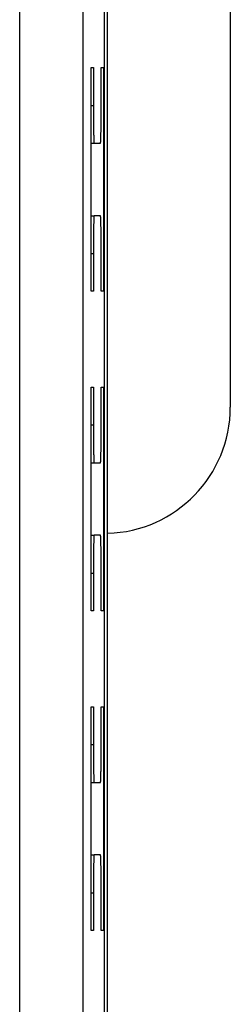
# Model space of a CAD drawing. Units: millimetres. Extents: x 0 to 841, y 0 to 594.
# Drawn here: x 154 to 157, y 394 to 409 of the extents above; entities that cross this region are included whole.
import ezdxf

# ---------------------------------------------------------------- set-up
doc = ezdxf.new("R2010")
doc.units = ezdxf.units.MM
doc.layers.add('SLD-0', color=179, linetype='Continuous')

msp = doc.modelspace()

# ---------------------------------------------------------------- linework, layer by layer
at = {"layer": 'SLD-0'}
for p, q in [((155.475, 375.181), (155.475, 443.181)), ((155.525, 375.181), (155.525, 443.181)), ((154.133, 375.523), (154.133, 442.839)), ((155.132, 442.839), (155.132, 375.523)), ((157.467, 415.331), (157.467, 403.031)), ((155.265, 408.421), (155.299, 408.421)), ((155.265, 404.871), (155.265, 408.421)), ((155.299, 408.421), (155.299, 407.821)), ((155.423, 408.421), (155.457, 408.421)), ((155.423, 407.821), (155.423, 408.421)), ((155.457, 408.421), (155.457, 404.871)), ((155.265, 407.821), (155.299, 407.821)), ((155.299, 407.821), (155.299, 407.807)), ((155.299, 407.807), (155.299, 407.793)), ((155.299, 407.793), (155.3, 407.78)), ((155.3, 407.78), (155.3, 407.766)), ((155.423, 407.807), (155.423, 407.821)), ((155.423, 407.793), (155.423, 407.807)), ((155.423, 407.78), (155.423, 407.793)), ((155.423, 407.766), (155.423, 407.78)), ((155.3, 407.766), (155.3, 407.753)), ((155.3, 407.753), (155.3, 407.739)), ((155.3, 407.739), (155.3, 407.725)), ((155.3, 407.725), (155.3, 407.712)), ((155.3, 407.712), (155.3, 407.699)), ((155.3, 407.699), (155.3, 407.685)), ((155.3, 407.685), (155.3, 407.672)), ((155.3, 407.672), (155.3, 407.659)), ((155.3, 407.659), (155.3, 407.646)), ((155.3, 407.646), (155.3, 407.633)), ((155.3, 407.633), (155.3, 407.62)), ((155.3, 407.62), (155.3, 407.607)), ((155.422, 407.753), (155.423, 407.766)), ((155.422, 407.739), (155.422, 407.753)), ((155.422, 407.725), (155.422, 407.739)), ((155.422, 407.712), (155.422, 407.725)), ((155.422, 407.699), (155.422, 407.712)), ((155.422, 407.685), (155.422, 407.699)), ((155.422, 407.672), (155.422, 407.685)), ((155.422, 407.659), (155.422, 407.672)), ((155.422, 407.646), (155.422, 407.659)), ((155.422, 407.633), (155.422, 407.646)), ((155.422, 407.62), (155.422, 407.633)), ((155.422, 407.607), (155.422, 407.62)), ((155.3, 407.607), (155.3, 407.594)), ((155.3, 407.594), (155.3, 407.582)), ((155.3, 407.582), (155.3, 407.569)), ((155.3, 407.569), (155.301, 407.557)), ((155.301, 407.557), (155.301, 407.545)), ((155.301, 407.545), (155.301, 407.533)), ((155.301, 407.533), (155.301, 407.521)), ((155.301, 407.521), (155.301, 407.509)), ((155.301, 407.509), (155.301, 407.497)), ((155.301, 407.497), (155.301, 407.486)), ((155.301, 407.486), (155.301, 407.475)), ((155.301, 407.475), (155.302, 407.464)), ((155.302, 407.464), (155.302, 407.453)), ((155.42, 407.464), (155.421, 407.475)), ((155.42, 407.453), (155.42, 407.464)), ((155.421, 407.557), (155.422, 407.569)), ((155.421, 407.545), (155.421, 407.557)), ((155.421, 407.533), (155.421, 407.545)), ((155.421, 407.521), (155.421, 407.533)), ((155.421, 407.509), (155.421, 407.521)), ((155.421, 407.497), (155.421, 407.509)), ((155.421, 407.486), (155.421, 407.497)), ((155.421, 407.475), (155.421, 407.486)), ((155.422, 407.594), (155.422, 407.607)), ((155.422, 407.582), (155.422, 407.594)), ((155.422, 407.569), (155.422, 407.582)), ((155.302, 407.453), (155.302, 407.442)), ((155.302, 407.442), (155.302, 407.432)), ((155.302, 407.432), (155.302, 407.421)), ((155.302, 407.421), (155.302, 407.411)), ((155.302, 407.411), (155.302, 407.401)), ((155.302, 407.401), (155.303, 407.392)), ((155.303, 407.392), (155.303, 407.382)), ((155.303, 407.382), (155.303, 407.373)), ((155.303, 407.373), (155.303, 407.364)), ((155.303, 407.364), (155.303, 407.355)), ((155.303, 407.355), (155.304, 407.347)), ((155.304, 407.347), (155.304, 407.338)), ((155.304, 407.338), (155.304, 407.33)), ((155.304, 407.33), (155.304, 407.323)), ((155.304, 407.323), (155.304, 407.315)), ((155.304, 407.315), (155.305, 407.308)), ((155.305, 407.308), (155.305, 407.301)), ((155.305, 407.301), (155.305, 407.294)), ((155.417, 407.301), (155.418, 407.308)), ((155.417, 407.294), (155.417, 407.301)), ((155.418, 407.347), (155.419, 407.355)), ((155.418, 407.338), (155.418, 407.347)), ((155.418, 407.33), (155.418, 407.338)), ((155.418, 407.323), (155.418, 407.33)), ((155.418, 407.315), (155.418, 407.323)), ((155.418, 407.308), (155.418, 407.315)), ((155.419, 407.392), (155.42, 407.401)), ((155.419, 407.382), (155.419, 407.392)), ((155.419, 407.373), (155.419, 407.382)), ((155.419, 407.364), (155.419, 407.373)), ((155.419, 407.355), (155.419, 407.364)), ((155.42, 407.442), (155.42, 407.453)), ((155.42, 407.432), (155.42, 407.442)), ((155.42, 407.421), (155.42, 407.432)), ((155.42, 407.411), (155.42, 407.421)), ((155.42, 407.401), (155.42, 407.411)), ((155.265, 407.221), (155.31, 407.221)), ((155.305, 407.294), (155.305, 407.288)), ((155.305, 407.288), (155.305, 407.282)), ((155.305, 407.282), (155.306, 407.276)), ((155.306, 407.276), (155.306, 407.27)), ((155.306, 407.27), (155.306, 407.265)), ((155.306, 407.265), (155.306, 407.26)), ((155.306, 407.26), (155.306, 407.255)), ((155.306, 407.255), (155.307, 407.251)), ((155.307, 407.251), (155.307, 407.247)), ((155.307, 407.247), (155.307, 407.243)), ((155.307, 407.243), (155.307, 407.239)), ((155.307, 407.239), (155.308, 407.236)), ((155.308, 407.236), (155.308, 407.233)), ((155.308, 407.233), (155.308, 407.231)), ((155.308, 407.231), (155.308, 407.228)), ((155.308, 407.228), (155.309, 407.226)), ((155.309, 407.226), (155.309, 407.225)), ((155.309, 407.225), (155.309, 407.223)), ((155.309, 407.223), (155.309, 407.222)), ((155.309, 407.222), (155.309, 407.221)), ((155.309, 407.221), (155.31, 407.221)), ((155.31, 407.221), (155.412, 407.221)), ((155.31, 407.221), (155.31, 407.221)), ((155.412, 407.221), (155.412, 407.221)), ((155.412, 407.221), (155.413, 407.221)), ((155.413, 407.226), (155.414, 407.228)), ((155.413, 407.225), (155.413, 407.226)), ((155.413, 407.223), (155.413, 407.225)), ((155.413, 407.222), (155.413, 407.223)), ((155.413, 407.221), (155.413, 407.222)), ((155.414, 407.236), (155.415, 407.239)), ((155.414, 407.233), (155.414, 407.236)), ((155.414, 407.231), (155.414, 407.233)), ((155.414, 407.228), (155.414, 407.231)), ((155.415, 407.251), (155.416, 407.255)), ((155.415, 407.247), (155.415, 407.251)), ((155.415, 407.243), (155.415, 407.247)), ((155.415, 407.239), (155.415, 407.243)), ((155.416, 407.276), (155.417, 407.282)), ((155.416, 407.27), (155.416, 407.276)), ((155.416, 407.265), (155.416, 407.27)), ((155.416, 407.26), (155.416, 407.265)), ((155.416, 407.255), (155.416, 407.26)), ((155.417, 407.288), (155.417, 407.294)), ((155.417, 407.282), (155.417, 407.288)), ((155.265, 406.071), (155.31, 406.071)), ((155.308, 406.055), (155.307, 406.052)), ((155.307, 406.052), (155.307, 406.048)), ((155.307, 406.048), (155.307, 406.045)), ((155.309, 406.065), (155.308, 406.063)), ((155.308, 406.063), (155.308, 406.061)), ((155.308, 406.061), (155.308, 406.058)), ((155.308, 406.058), (155.308, 406.055)), ((155.31, 406.07), (155.309, 406.07)), ((155.309, 406.07), (155.309, 406.069)), ((155.309, 406.069), (155.309, 406.068)), ((155.309, 406.068), (155.309, 406.067)), ((155.309, 406.067), (155.309, 406.065)), ((155.31, 406.071), (155.31, 406.07)), ((155.412, 406.071), (155.31, 406.071)), ((155.412, 406.07), (155.412, 406.071)), ((155.413, 406.07), (155.412, 406.07)), ((155.413, 406.069), (155.413, 406.07)), ((155.413, 406.068), (155.413, 406.069)), ((155.413, 406.067), (155.413, 406.068)), ((155.413, 406.065), (155.413, 406.067)), ((155.414, 406.063), (155.413, 406.065)), ((155.414, 406.061), (155.414, 406.063)), ((155.414, 406.058), (155.414, 406.061)), ((155.414, 406.055), (155.414, 406.058)), ((155.415, 406.052), (155.414, 406.055)), ((155.415, 406.048), (155.415, 406.052)), ((155.415, 406.045), (155.415, 406.048)), ((155.303, 405.9), (155.302, 405.89)), ((155.304, 405.945), (155.303, 405.936)), ((155.303, 405.936), (155.303, 405.927)), ((155.303, 405.927), (155.303, 405.918)), ((155.303, 405.918), (155.303, 405.909)), ((155.303, 405.909), (155.303, 405.9)), ((155.305, 405.983), (155.304, 405.976)), ((155.304, 405.976), (155.304, 405.969)), ((155.304, 405.969), (155.304, 405.961)), ((155.304, 405.961), (155.304, 405.953)), ((155.304, 405.953), (155.304, 405.945)), ((155.306, 406.015), (155.305, 406.01)), ((155.305, 406.01), (155.305, 406.003)), ((155.305, 406.003), (155.305, 405.997)), ((155.305, 405.997), (155.305, 405.99)), ((155.305, 405.99), (155.305, 405.983)), ((155.307, 406.04), (155.306, 406.036)), ((155.306, 406.036), (155.306, 406.031)), ((155.306, 406.031), (155.306, 406.026)), ((155.306, 406.026), (155.306, 406.021)), ((155.306, 406.021), (155.306, 406.015)), ((155.307, 406.045), (155.307, 406.04)), ((155.415, 406.04), (155.415, 406.045)), ((155.416, 406.036), (155.415, 406.04)), ((155.416, 406.031), (155.416, 406.036)), ((155.416, 406.026), (155.416, 406.031)), ((155.416, 406.021), (155.416, 406.026)), ((155.416, 406.015), (155.416, 406.021)), ((155.417, 406.01), (155.416, 406.015)), ((155.417, 406.003), (155.417, 406.01)), ((155.417, 405.997), (155.417, 406.003)), ((155.417, 405.99), (155.417, 405.997)), ((155.418, 405.983), (155.417, 405.99)), ((155.418, 405.976), (155.418, 405.983)), ((155.418, 405.969), (155.418, 405.976)), ((155.418, 405.961), (155.418, 405.969)), ((155.418, 405.953), (155.418, 405.961)), ((155.418, 405.945), (155.418, 405.953)), ((155.419, 405.936), (155.418, 405.945)), ((155.419, 405.927), (155.419, 405.936)), ((155.419, 405.918), (155.419, 405.927)), ((155.419, 405.909), (155.419, 405.918)), ((155.419, 405.9), (155.419, 405.909)), ((155.42, 405.89), (155.419, 405.9)), ((155.302, 405.828), (155.301, 405.817)), ((155.301, 405.817), (155.301, 405.805)), ((155.301, 405.805), (155.301, 405.794)), ((155.301, 405.794), (155.301, 405.782)), ((155.301, 405.782), (155.301, 405.771)), ((155.301, 405.771), (155.301, 405.759)), ((155.301, 405.759), (155.301, 405.747)), ((155.301, 405.747), (155.301, 405.734)), ((155.302, 405.89), (155.302, 405.88)), ((155.302, 405.88), (155.302, 405.87)), ((155.302, 405.87), (155.302, 405.86)), ((155.302, 405.86), (155.302, 405.849)), ((155.302, 405.849), (155.302, 405.839)), ((155.302, 405.839), (155.302, 405.828)), ((155.42, 405.88), (155.42, 405.89)), ((155.42, 405.87), (155.42, 405.88)), ((155.42, 405.86), (155.42, 405.87)), ((155.42, 405.849), (155.42, 405.86)), ((155.42, 405.839), (155.42, 405.849)), ((155.42, 405.828), (155.42, 405.839)), ((155.421, 405.817), (155.42, 405.828)), ((155.421, 405.805), (155.421, 405.817)), ((155.421, 405.794), (155.421, 405.805)), ((155.421, 405.782), (155.421, 405.794)), ((155.421, 405.771), (155.421, 405.782)), ((155.421, 405.759), (155.421, 405.771)), ((155.421, 405.747), (155.421, 405.759)), ((155.421, 405.734), (155.421, 405.747)), ((155.301, 405.734), (155.3, 405.722)), ((155.3, 405.722), (155.3, 405.71)), ((155.3, 405.71), (155.3, 405.697)), ((155.3, 405.697), (155.3, 405.684)), ((155.3, 405.684), (155.3, 405.672)), ((155.3, 405.672), (155.3, 405.659)), ((155.3, 405.659), (155.3, 405.646)), ((155.3, 405.646), (155.3, 405.633)), ((155.3, 405.633), (155.3, 405.619)), ((155.3, 405.619), (155.3, 405.606)), ((155.3, 405.606), (155.3, 405.593)), ((155.3, 405.593), (155.3, 405.579)), ((155.3, 405.579), (155.3, 405.566)), ((155.422, 405.722), (155.421, 405.734)), ((155.422, 405.71), (155.422, 405.722)), ((155.422, 405.697), (155.422, 405.71)), ((155.422, 405.684), (155.422, 405.697)), ((155.422, 405.672), (155.422, 405.684)), ((155.422, 405.659), (155.422, 405.672)), ((155.422, 405.646), (155.422, 405.659)), ((155.422, 405.633), (155.422, 405.646)), ((155.422, 405.619), (155.422, 405.633)), ((155.422, 405.606), (155.422, 405.619)), ((155.422, 405.593), (155.422, 405.606)), ((155.422, 405.579), (155.422, 405.593)), ((155.422, 405.566), (155.422, 405.579)), ((155.265, 405.471), (155.299, 405.471)), ((155.3, 405.512), (155.299, 405.498)), ((155.299, 405.498), (155.299, 405.484)), ((155.299, 405.484), (155.299, 405.471)), ((155.299, 405.471), (155.299, 404.871)), ((155.3, 405.566), (155.3, 405.552)), ((155.3, 405.552), (155.3, 405.539)), ((155.3, 405.539), (155.3, 405.525)), ((155.3, 405.525), (155.3, 405.512)), ((155.422, 405.552), (155.422, 405.566)), ((155.422, 405.539), (155.422, 405.552)), ((155.423, 405.525), (155.422, 405.539)), ((155.423, 405.512), (155.423, 405.525)), ((155.423, 405.498), (155.423, 405.512)), ((155.423, 405.484), (155.423, 405.498)), ((155.423, 405.471), (155.423, 405.484)), ((155.423, 404.871), (155.423, 405.471)), ((155.299, 404.871), (155.265, 404.871)), ((155.457, 404.871), (155.423, 404.871)), ((155.265, 403.35), (155.299, 403.35)), ((155.265, 399.8), (155.265, 403.35)), ((155.299, 403.35), (155.299, 402.75)), ((155.423, 403.35), (155.457, 403.35)), ((155.423, 402.75), (155.423, 403.35)), ((155.457, 403.35), (155.457, 399.8)), ((155.265, 402.75), (155.299, 402.75)), ((155.299, 402.75), (155.299, 402.736)), ((155.299, 402.736), (155.299, 402.722)), ((155.299, 402.722), (155.3, 402.709)), ((155.3, 402.709), (155.3, 402.695)), ((155.3, 402.695), (155.3, 402.682)), ((155.3, 402.682), (155.3, 402.668)), ((155.3, 402.668), (155.3, 402.655)), ((155.3, 402.655), (155.3, 402.641)), ((155.3, 402.641), (155.3, 402.628)), ((155.3, 402.628), (155.3, 402.614)), ((155.3, 402.614), (155.3, 402.601)), ((155.422, 402.682), (155.423, 402.695)), ((155.422, 402.668), (155.422, 402.682)), ((155.422, 402.655), (155.422, 402.668)), ((155.422, 402.641), (155.422, 402.655)), ((155.422, 402.628), (155.422, 402.641)), ((155.422, 402.614), (155.422, 402.628)), ((155.422, 402.601), (155.422, 402.614)), ((155.423, 402.736), (155.423, 402.75)), ((155.423, 402.722), (155.423, 402.736)), ((155.423, 402.709), (155.423, 402.722)), ((155.423, 402.695), (155.423, 402.709)), ((155.3, 402.601), (155.3, 402.588)), ((155.3, 402.588), (155.3, 402.575)), ((155.3, 402.575), (155.3, 402.562)), ((155.3, 402.562), (155.3, 402.549)), ((155.3, 402.549), (155.3, 402.536)), ((155.3, 402.536), (155.3, 402.523)), ((155.3, 402.523), (155.3, 402.511)), ((155.3, 402.511), (155.3, 402.498)), ((155.3, 402.498), (155.301, 402.486)), ((155.301, 402.486), (155.301, 402.474)), ((155.301, 402.474), (155.301, 402.462)), ((155.301, 402.462), (155.301, 402.45)), ((155.421, 402.486), (155.422, 402.498)), ((155.421, 402.474), (155.421, 402.486)), ((155.421, 402.462), (155.421, 402.474)), ((155.421, 402.45), (155.421, 402.462)), ((155.422, 402.588), (155.422, 402.601)), ((155.422, 402.575), (155.422, 402.588)), ((155.422, 402.562), (155.422, 402.575)), ((155.422, 402.549), (155.422, 402.562)), ((155.422, 402.536), (155.422, 402.549)), ((155.422, 402.523), (155.422, 402.536)), ((155.422, 402.511), (155.422, 402.523)), ((155.422, 402.498), (155.422, 402.511)), ((155.301, 402.45), (155.301, 402.438)), ((155.301, 402.438), (155.301, 402.426)), ((155.301, 402.426), (155.301, 402.415)), ((155.301, 402.415), (155.301, 402.404)), ((155.301, 402.404), (155.302, 402.393)), ((155.302, 402.393), (155.302, 402.382)), ((155.302, 402.382), (155.302, 402.371)), ((155.302, 402.371), (155.302, 402.361)), ((155.302, 402.361), (155.302, 402.35)), ((155.302, 402.35), (155.302, 402.34)), ((155.302, 402.34), (155.302, 402.33)), ((155.302, 402.33), (155.303, 402.321)), ((155.303, 402.321), (155.303, 402.311)), ((155.303, 402.311), (155.303, 402.302)), ((155.303, 402.302), (155.303, 402.293)), ((155.419, 402.321), (155.42, 402.33)), ((155.419, 402.311), (155.419, 402.321)), ((155.419, 402.302), (155.419, 402.311)), ((155.419, 402.293), (155.419, 402.302)), ((155.42, 402.393), (155.421, 402.404)), ((155.42, 402.382), (155.42, 402.393)), ((155.42, 402.371), (155.42, 402.382)), ((155.42, 402.361), (155.42, 402.371)), ((155.42, 402.35), (155.42, 402.361)), ((155.42, 402.34), (155.42, 402.35)), ((155.42, 402.33), (155.42, 402.34)), ((155.421, 402.438), (155.421, 402.45)), ((155.421, 402.426), (155.421, 402.438)), ((155.421, 402.415), (155.421, 402.426)), ((155.421, 402.404), (155.421, 402.415)), ((155.265, 402.15), (155.31, 402.15)), ((155.303, 402.293), (155.303, 402.284)), ((155.303, 402.284), (155.304, 402.276)), ((155.304, 402.276), (155.304, 402.268)), ((155.304, 402.268), (155.304, 402.26)), ((155.304, 402.26), (155.304, 402.252)), ((155.304, 402.252), (155.304, 402.244)), ((155.304, 402.244), (155.305, 402.237)), ((155.305, 402.237), (155.305, 402.23)), ((155.305, 402.23), (155.305, 402.223)), ((155.305, 402.223), (155.305, 402.217)), ((155.305, 402.217), (155.305, 402.211)), ((155.305, 402.211), (155.306, 402.205)), ((155.306, 402.205), (155.306, 402.199)), ((155.306, 402.199), (155.306, 402.194)), ((155.306, 402.194), (155.306, 402.189)), ((155.306, 402.189), (155.306, 402.184)), ((155.306, 402.184), (155.307, 402.18)), ((155.307, 402.18), (155.307, 402.176)), ((155.307, 402.176), (155.307, 402.172)), ((155.307, 402.172), (155.307, 402.168)), ((155.307, 402.168), (155.308, 402.165)), ((155.308, 402.165), (155.308, 402.162)), ((155.308, 402.162), (155.308, 402.16)), ((155.308, 402.16), (155.308, 402.157)), ((155.308, 402.157), (155.309, 402.155)), ((155.309, 402.155), (155.309, 402.154)), ((155.309, 402.154), (155.309, 402.152)), ((155.309, 402.152), (155.309, 402.151)), ((155.309, 402.151), (155.309, 402.15)), ((155.309, 402.15), (155.31, 402.15)), ((155.31, 402.15), (155.412, 402.15)), ((155.31, 402.15), (155.31, 402.15)), ((155.412, 402.15), (155.412, 402.15)), ((155.412, 402.15), (155.413, 402.15)), ((155.413, 402.155), (155.414, 402.157)), ((155.413, 402.154), (155.413, 402.155)), ((155.413, 402.152), (155.413, 402.154)), ((155.413, 402.151), (155.413, 402.152)), ((155.413, 402.15), (155.413, 402.151)), ((155.414, 402.165), (155.415, 402.168)), ((155.414, 402.162), (155.414, 402.165)), ((155.414, 402.16), (155.414, 402.162)), ((155.414, 402.157), (155.414, 402.16)), ((155.415, 402.18), (155.416, 402.184)), ((155.415, 402.176), (155.415, 402.18)), ((155.415, 402.172), (155.415, 402.176)), ((155.415, 402.168), (155.415, 402.172)), ((155.416, 402.205), (155.417, 402.211)), ((155.416, 402.199), (155.416, 402.205)), ((155.416, 402.194), (155.416, 402.199)), ((155.416, 402.189), (155.416, 402.194)), ((155.416, 402.184), (155.416, 402.189)), ((155.417, 402.23), (155.418, 402.237)), ((155.417, 402.223), (155.417, 402.23)), ((155.417, 402.217), (155.417, 402.223)), ((155.417, 402.211), (155.417, 402.217)), ((155.418, 402.276), (155.419, 402.284)), ((155.418, 402.268), (155.418, 402.276)), ((155.418, 402.26), (155.418, 402.268)), ((155.418, 402.252), (155.418, 402.26)), ((155.418, 402.244), (155.418, 402.252)), ((155.418, 402.237), (155.418, 402.244)), ((155.419, 402.284), (155.419, 402.293)), ((155.265, 401), (155.31, 401)), ((155.305, 400.912), (155.304, 400.905)), ((155.304, 400.905), (155.304, 400.898)), ((155.304, 400.898), (155.304, 400.89)), ((155.306, 400.944), (155.305, 400.939)), ((155.305, 400.939), (155.305, 400.932)), ((155.305, 400.932), (155.305, 400.926)), ((155.305, 400.926), (155.305, 400.919)), ((155.305, 400.919), (155.305, 400.912)), ((155.307, 400.97), (155.306, 400.965)), ((155.306, 400.965), (155.306, 400.96)), ((155.306, 400.96), (155.306, 400.955)), ((155.306, 400.955), (155.306, 400.95)), ((155.306, 400.95), (155.306, 400.944)), ((155.308, 400.984), (155.307, 400.981)), ((155.307, 400.981), (155.307, 400.977)), ((155.307, 400.977), (155.307, 400.974)), ((155.307, 400.974), (155.307, 400.97)), ((155.309, 400.994), (155.308, 400.992)), ((155.308, 400.992), (155.308, 400.99)), ((155.308, 400.99), (155.308, 400.987)), ((155.308, 400.987), (155.308, 400.984)), ((155.31, 401), (155.309, 400.999)), ((155.309, 400.999), (155.309, 400.998)), ((155.309, 400.998), (155.309, 400.997)), ((155.309, 400.997), (155.309, 400.996)), ((155.309, 400.996), (155.309, 400.994)), ((155.31, 401), (155.31, 401)), ((155.412, 401), (155.31, 401)), ((155.413, 400.999), (155.412, 401)), ((155.412, 401), (155.412, 401)), ((155.413, 400.998), (155.413, 400.999)), ((155.413, 400.997), (155.413, 400.998)), ((155.413, 400.996), (155.413, 400.997)), ((155.413, 400.994), (155.413, 400.996)), ((155.414, 400.992), (155.413, 400.994)), ((155.414, 400.99), (155.414, 400.992)), ((155.414, 400.987), (155.414, 400.99)), ((155.414, 400.984), (155.414, 400.987)), ((155.415, 400.981), (155.414, 400.984)), ((155.415, 400.977), (155.415, 400.981)), ((155.415, 400.974), (155.415, 400.977)), ((155.415, 400.97), (155.415, 400.974)), ((155.416, 400.965), (155.415, 400.97)), ((155.416, 400.96), (155.416, 400.965)), ((155.416, 400.955), (155.416, 400.96)), ((155.416, 400.95), (155.416, 400.955)), ((155.416, 400.944), (155.416, 400.95)), ((155.417, 400.939), (155.416, 400.944)), ((155.417, 400.932), (155.417, 400.939)), ((155.417, 400.926), (155.417, 400.932)), ((155.417, 400.919), (155.417, 400.926)), ((155.418, 400.912), (155.417, 400.919)), ((155.418, 400.905), (155.418, 400.912)), ((155.418, 400.898), (155.418, 400.905)), ((155.418, 400.89), (155.418, 400.898)), ((155.302, 400.757), (155.301, 400.746)), ((155.301, 400.746), (155.301, 400.734)), ((155.303, 400.829), (155.302, 400.819)), ((155.302, 400.819), (155.302, 400.809)), ((155.302, 400.809), (155.302, 400.799)), ((155.302, 400.799), (155.302, 400.789)), ((155.302, 400.789), (155.302, 400.778)), ((155.302, 400.778), (155.302, 400.768)), ((155.302, 400.768), (155.302, 400.757)), ((155.304, 400.874), (155.303, 400.865)), ((155.303, 400.865), (155.303, 400.856)), ((155.303, 400.856), (155.303, 400.847)), ((155.303, 400.847), (155.303, 400.838)), ((155.303, 400.838), (155.303, 400.829)), ((155.304, 400.89), (155.304, 400.882)), ((155.304, 400.882), (155.304, 400.874)), ((155.418, 400.882), (155.418, 400.89)), ((155.418, 400.874), (155.418, 400.882)), ((155.419, 400.865), (155.418, 400.874)), ((155.419, 400.856), (155.419, 400.865)), ((155.419, 400.847), (155.419, 400.856)), ((155.419, 400.838), (155.419, 400.847)), ((155.419, 400.829), (155.419, 400.838)), ((155.42, 400.819), (155.419, 400.829)), ((155.42, 400.809), (155.42, 400.819)), ((155.42, 400.799), (155.42, 400.809)), ((155.42, 400.789), (155.42, 400.799)), ((155.42, 400.778), (155.42, 400.789)), ((155.42, 400.768), (155.42, 400.778)), ((155.42, 400.757), (155.42, 400.768)), ((155.421, 400.746), (155.42, 400.757)), ((155.421, 400.734), (155.421, 400.746)), ((155.301, 400.664), (155.3, 400.651)), ((155.3, 400.651), (155.3, 400.639)), ((155.3, 400.639), (155.3, 400.626)), ((155.3, 400.626), (155.3, 400.613)), ((155.3, 400.613), (155.3, 400.601)), ((155.3, 400.601), (155.3, 400.588)), ((155.3, 400.588), (155.3, 400.575)), ((155.301, 400.734), (155.301, 400.723)), ((155.301, 400.723), (155.301, 400.711)), ((155.301, 400.711), (155.301, 400.7)), ((155.301, 400.7), (155.301, 400.688)), ((155.301, 400.688), (155.301, 400.676)), ((155.301, 400.676), (155.301, 400.664)), ((155.421, 400.723), (155.421, 400.734)), ((155.421, 400.711), (155.421, 400.723)), ((155.421, 400.7), (155.421, 400.711)), ((155.421, 400.688), (155.421, 400.7)), ((155.421, 400.676), (155.421, 400.688)), ((155.421, 400.664), (155.421, 400.676)), ((155.422, 400.651), (155.421, 400.664)), ((155.422, 400.639), (155.422, 400.651)), ((155.422, 400.626), (155.422, 400.639)), ((155.422, 400.613), (155.422, 400.626)), ((155.422, 400.601), (155.422, 400.613)), ((155.422, 400.588), (155.422, 400.601)), ((155.422, 400.575), (155.422, 400.588)), ((155.3, 400.441), (155.299, 400.427)), ((155.299, 400.427), (155.299, 400.413)), ((155.3, 400.575), (155.3, 400.562)), ((155.3, 400.562), (155.3, 400.548)), ((155.3, 400.548), (155.3, 400.535)), ((155.3, 400.535), (155.3, 400.522)), ((155.3, 400.522), (155.3, 400.508)), ((155.3, 400.508), (155.3, 400.495)), ((155.3, 400.495), (155.3, 400.481)), ((155.3, 400.481), (155.3, 400.468)), ((155.3, 400.468), (155.3, 400.454)), ((155.3, 400.454), (155.3, 400.441)), ((155.422, 400.562), (155.422, 400.575)), ((155.422, 400.548), (155.422, 400.562)), ((155.422, 400.535), (155.422, 400.548)), ((155.422, 400.522), (155.422, 400.535)), ((155.422, 400.508), (155.422, 400.522)), ((155.422, 400.495), (155.422, 400.508)), ((155.422, 400.481), (155.422, 400.495)), ((155.422, 400.468), (155.422, 400.481)), ((155.423, 400.454), (155.422, 400.468)), ((155.423, 400.441), (155.423, 400.454)), ((155.423, 400.427), (155.423, 400.441)), ((155.423, 400.413), (155.423, 400.427)), ((155.265, 400.4), (155.299, 400.4)), ((155.299, 400.413), (155.299, 400.4)), ((155.299, 400.4), (155.299, 399.8)), ((155.423, 400.4), (155.423, 400.413)), ((155.423, 399.8), (155.423, 400.4)), ((155.299, 399.8), (155.265, 399.8)), ((155.457, 399.8), (155.423, 399.8)), ((155.265, 398.279), (155.299, 398.279)), ((155.265, 394.729), (155.265, 398.279)), ((155.299, 398.279), (155.299, 397.679)), ((155.423, 398.279), (155.457, 398.279)), ((155.423, 397.679), (155.423, 398.279)), ((155.457, 398.279), (155.457, 394.729)), ((155.265, 397.679), (155.299, 397.679)), ((155.299, 397.679), (155.299, 397.665)), ((155.299, 397.665), (155.299, 397.651)), ((155.299, 397.651), (155.3, 397.638)), ((155.3, 397.638), (155.3, 397.624)), ((155.3, 397.624), (155.3, 397.611)), ((155.422, 397.611), (155.423, 397.624)), ((155.423, 397.665), (155.423, 397.679)), ((155.423, 397.651), (155.423, 397.665)), ((155.423, 397.638), (155.423, 397.651)), ((155.423, 397.624), (155.423, 397.638)), ((155.3, 397.611), (155.3, 397.597)), ((155.3, 397.597), (155.3, 397.584)), ((155.3, 397.584), (155.3, 397.57)), ((155.3, 397.57), (155.3, 397.557)), ((155.3, 397.557), (155.3, 397.543)), ((155.3, 397.543), (155.3, 397.53)), ((155.3, 397.53), (155.3, 397.517)), ((155.3, 397.517), (155.3, 397.504)), ((155.3, 397.504), (155.3, 397.491)), ((155.3, 397.491), (155.3, 397.478)), ((155.3, 397.478), (155.3, 397.465)), ((155.3, 397.465), (155.3, 397.452)), ((155.422, 397.597), (155.422, 397.611)), ((155.422, 397.584), (155.422, 397.597)), ((155.422, 397.57), (155.422, 397.584)), ((155.422, 397.557), (155.422, 397.57)), ((155.422, 397.543), (155.422, 397.557)), ((155.422, 397.53), (155.422, 397.543)), ((155.422, 397.517), (155.422, 397.53)), ((155.422, 397.504), (155.422, 397.517)), ((155.422, 397.491), (155.422, 397.504)), ((155.422, 397.478), (155.422, 397.491)), ((155.422, 397.465), (155.422, 397.478)), ((155.422, 397.452), (155.422, 397.465)), ((155.3, 397.452), (155.3, 397.44)), ((155.3, 397.44), (155.3, 397.427)), ((155.3, 397.427), (155.301, 397.415)), ((155.301, 397.415), (155.301, 397.403)), ((155.301, 397.403), (155.301, 397.391)), ((155.301, 397.391), (155.301, 397.379)), ((155.301, 397.379), (155.301, 397.367)), ((155.301, 397.367), (155.301, 397.355)), ((155.301, 397.355), (155.301, 397.344)), ((155.301, 397.344), (155.301, 397.333)), ((155.301, 397.333), (155.302, 397.322)), ((155.302, 397.322), (155.302, 397.311)), ((155.302, 397.311), (155.302, 397.3)), ((155.302, 397.3), (155.302, 397.29)), ((155.42, 397.322), (155.421, 397.333)), ((155.42, 397.311), (155.42, 397.322)), ((155.42, 397.3), (155.42, 397.311)), ((155.42, 397.29), (155.42, 397.3)), ((155.421, 397.415), (155.422, 397.427)), ((155.421, 397.403), (155.421, 397.415)), ((155.421, 397.391), (155.421, 397.403)), ((155.421, 397.379), (155.421, 397.391)), ((155.421, 397.367), (155.421, 397.379)), ((155.421, 397.355), (155.421, 397.367)), ((155.421, 397.344), (155.421, 397.355)), ((155.421, 397.333), (155.421, 397.344)), ((155.422, 397.44), (155.422, 397.452)), ((155.422, 397.427), (155.422, 397.44)), ((155.302, 397.29), (155.302, 397.279)), ((155.302, 397.279), (155.302, 397.269)), ((155.302, 397.269), (155.302, 397.259)), ((155.302, 397.259), (155.303, 397.25)), ((155.303, 397.25), (155.303, 397.24)), ((155.303, 397.24), (155.303, 397.231)), ((155.303, 397.231), (155.303, 397.222)), ((155.303, 397.222), (155.303, 397.213)), ((155.303, 397.213), (155.304, 397.205)), ((155.304, 397.205), (155.304, 397.197)), ((155.304, 397.197), (155.304, 397.189)), ((155.304, 397.189), (155.304, 397.181)), ((155.304, 397.181), (155.304, 397.173)), ((155.304, 397.173), (155.305, 397.166)), ((155.305, 397.166), (155.305, 397.159)), ((155.305, 397.159), (155.305, 397.152)), ((155.305, 397.152), (155.305, 397.146)), ((155.305, 397.146), (155.305, 397.14)), ((155.417, 397.159), (155.418, 397.166)), ((155.417, 397.152), (155.417, 397.159)), ((155.417, 397.146), (155.417, 397.152)), ((155.417, 397.14), (155.417, 397.146)), ((155.418, 397.205), (155.419, 397.213)), ((155.418, 397.197), (155.418, 397.205)), ((155.418, 397.189), (155.418, 397.197)), ((155.418, 397.181), (155.418, 397.189)), ((155.418, 397.173), (155.418, 397.181)), ((155.418, 397.166), (155.418, 397.173)), ((155.419, 397.25), (155.42, 397.259)), ((155.419, 397.24), (155.419, 397.25)), ((155.419, 397.231), (155.419, 397.24)), ((155.419, 397.222), (155.419, 397.231)), ((155.419, 397.213), (155.419, 397.222)), ((155.42, 397.279), (155.42, 397.29)), ((155.42, 397.269), (155.42, 397.279)), ((155.42, 397.259), (155.42, 397.269)), ((155.265, 397.079), (155.31, 397.079)), ((155.305, 397.14), (155.306, 397.134)), ((155.306, 397.134), (155.306, 397.128)), ((155.306, 397.128), (155.306, 397.123)), ((155.306, 397.123), (155.306, 397.118)), ((155.306, 397.118), (155.306, 397.113)), ((155.306, 397.113), (155.307, 397.109)), ((155.307, 397.109), (155.307, 397.105)), ((155.307, 397.105), (155.307, 397.101)), ((155.307, 397.101), (155.307, 397.098)), ((155.307, 397.098), (155.308, 397.094)), ((155.308, 397.094), (155.308, 397.091)), ((155.308, 397.091), (155.308, 397.089)), ((155.308, 397.089), (155.308, 397.086)), ((155.308, 397.086), (155.309, 397.084)), ((155.309, 397.084), (155.309, 397.083)), ((155.309, 397.083), (155.309, 397.081)), ((155.309, 397.081), (155.309, 397.08)), ((155.309, 397.08), (155.309, 397.079)), ((155.309, 397.079), (155.31, 397.079)), ((155.31, 397.079), (155.412, 397.079)), ((155.31, 397.079), (155.31, 397.079)), ((155.412, 397.079), (155.412, 397.079)), ((155.412, 397.079), (155.413, 397.079)), ((155.413, 397.084), (155.414, 397.086)), ((155.413, 397.083), (155.413, 397.084)), ((155.413, 397.081), (155.413, 397.083)), ((155.413, 397.08), (155.413, 397.081)), ((155.413, 397.079), (155.413, 397.08)), ((155.414, 397.094), (155.415, 397.098)), ((155.414, 397.091), (155.414, 397.094)), ((155.414, 397.089), (155.414, 397.091)), ((155.414, 397.086), (155.414, 397.089)), ((155.415, 397.109), (155.416, 397.113)), ((155.415, 397.105), (155.415, 397.109)), ((155.415, 397.101), (155.415, 397.105)), ((155.415, 397.098), (155.415, 397.101)), ((155.416, 397.134), (155.417, 397.14)), ((155.416, 397.128), (155.416, 397.134)), ((155.416, 397.123), (155.416, 397.128)), ((155.416, 397.118), (155.416, 397.123)), ((155.416, 397.113), (155.416, 397.118)), ((155.265, 395.929), (155.31, 395.929)), ((155.307, 395.899), (155.306, 395.894)), ((155.306, 395.894), (155.306, 395.889)), ((155.308, 395.913), (155.307, 395.91)), ((155.307, 395.91), (155.307, 395.907)), ((155.307, 395.907), (155.307, 395.903)), ((155.307, 395.903), (155.307, 395.899)), ((155.309, 395.923), (155.308, 395.921)), ((155.308, 395.921), (155.308, 395.919)), ((155.308, 395.919), (155.308, 395.916)), ((155.308, 395.916), (155.308, 395.913)), ((155.31, 395.929), (155.309, 395.928)), ((155.309, 395.928), (155.309, 395.927)), ((155.309, 395.927), (155.309, 395.926)), ((155.309, 395.926), (155.309, 395.925)), ((155.309, 395.925), (155.309, 395.923)), ((155.31, 395.929), (155.31, 395.929)), ((155.412, 395.929), (155.31, 395.929)), ((155.413, 395.928), (155.412, 395.929)), ((155.412, 395.929), (155.412, 395.929)), ((155.413, 395.927), (155.413, 395.928)), ((155.413, 395.926), (155.413, 395.927)), ((155.413, 395.925), (155.413, 395.926)), ((155.413, 395.923), (155.413, 395.925)), ((155.414, 395.921), (155.413, 395.923)), ((155.414, 395.919), (155.414, 395.921)), ((155.414, 395.916), (155.414, 395.919)), ((155.414, 395.913), (155.414, 395.916)), ((155.415, 395.91), (155.414, 395.913)), ((155.415, 395.907), (155.415, 395.91)), ((155.415, 395.903), (155.415, 395.907)), ((155.415, 395.899), (155.415, 395.903)), ((155.416, 395.894), (155.415, 395.899)), ((155.416, 395.889), (155.416, 395.894)), ((155.303, 395.758), (155.302, 395.748)), ((155.302, 395.748), (155.302, 395.738)), ((155.302, 395.738), (155.302, 395.728)), ((155.304, 395.803), (155.303, 395.794)), ((155.303, 395.794), (155.303, 395.785)), ((155.303, 395.785), (155.303, 395.777)), ((155.303, 395.777), (155.303, 395.767)), ((155.303, 395.767), (155.303, 395.758)), ((155.305, 395.841), (155.304, 395.834)), ((155.304, 395.834), (155.304, 395.827)), ((155.304, 395.827), (155.304, 395.819)), ((155.304, 395.819), (155.304, 395.811)), ((155.304, 395.811), (155.304, 395.803)), ((155.306, 395.874), (155.305, 395.868)), ((155.305, 395.868), (155.305, 395.862)), ((155.305, 395.862), (155.305, 395.855)), ((155.305, 395.855), (155.305, 395.848)), ((155.305, 395.848), (155.305, 395.841)), ((155.306, 395.889), (155.306, 395.884)), ((155.306, 395.884), (155.306, 395.879)), ((155.306, 395.879), (155.306, 395.874)), ((155.416, 395.884), (155.416, 395.889)), ((155.416, 395.879), (155.416, 395.884)), ((155.416, 395.874), (155.416, 395.879)), ((155.417, 395.868), (155.416, 395.874)), ((155.417, 395.862), (155.417, 395.868)), ((155.417, 395.855), (155.417, 395.862)), ((155.417, 395.848), (155.417, 395.855)), ((155.418, 395.841), (155.417, 395.848)), ((155.418, 395.834), (155.418, 395.841)), ((155.418, 395.827), (155.418, 395.834)), ((155.418, 395.819), (155.418, 395.827)), ((155.418, 395.811), (155.418, 395.819)), ((155.418, 395.803), (155.418, 395.811)), ((155.419, 395.794), (155.418, 395.803)), ((155.419, 395.785), (155.419, 395.794)), ((155.419, 395.777), (155.419, 395.785)), ((155.419, 395.767), (155.419, 395.777)), ((155.419, 395.758), (155.419, 395.767)), ((155.42, 395.748), (155.419, 395.758)), ((155.42, 395.738), (155.42, 395.748)), ((155.42, 395.728), (155.42, 395.738)), ((155.301, 395.593), (155.3, 395.58)), ((155.302, 395.686), (155.301, 395.675)), ((155.301, 395.675), (155.301, 395.664)), ((155.301, 395.664), (155.301, 395.652)), ((155.301, 395.652), (155.301, 395.641)), ((155.301, 395.641), (155.301, 395.629)), ((155.301, 395.629), (155.301, 395.617)), ((155.301, 395.617), (155.301, 395.605)), ((155.301, 395.605), (155.301, 395.593)), ((155.302, 395.728), (155.302, 395.718)), ((155.302, 395.718), (155.302, 395.707)), ((155.302, 395.707), (155.302, 395.697)), ((155.302, 395.697), (155.302, 395.686)), ((155.42, 395.718), (155.42, 395.728)), ((155.42, 395.707), (155.42, 395.718)), ((155.42, 395.697), (155.42, 395.707)), ((155.42, 395.686), (155.42, 395.697)), ((155.421, 395.675), (155.42, 395.686)), ((155.421, 395.664), (155.421, 395.675)), ((155.421, 395.652), (155.421, 395.664)), ((155.421, 395.641), (155.421, 395.652)), ((155.421, 395.629), (155.421, 395.641)), ((155.421, 395.617), (155.421, 395.629)), ((155.421, 395.605), (155.421, 395.617)), ((155.421, 395.593), (155.421, 395.605)), ((155.422, 395.58), (155.421, 395.593)), ((155.3, 395.58), (155.3, 395.568)), ((155.3, 395.568), (155.3, 395.555)), ((155.3, 395.555), (155.3, 395.543)), ((155.3, 395.543), (155.3, 395.53)), ((155.3, 395.53), (155.3, 395.517)), ((155.3, 395.517), (155.3, 395.504)), ((155.3, 395.504), (155.3, 395.491)), ((155.3, 395.491), (155.3, 395.477)), ((155.3, 395.477), (155.3, 395.464)), ((155.3, 395.464), (155.3, 395.451)), ((155.3, 395.451), (155.3, 395.437)), ((155.3, 395.437), (155.3, 395.424)), ((155.422, 395.568), (155.422, 395.58)), ((155.422, 395.555), (155.422, 395.568)), ((155.422, 395.543), (155.422, 395.555)), ((155.422, 395.53), (155.422, 395.543)), ((155.422, 395.517), (155.422, 395.53)), ((155.422, 395.504), (155.422, 395.517)), ((155.422, 395.491), (155.422, 395.504)), ((155.422, 395.477), (155.422, 395.491)), ((155.422, 395.464), (155.422, 395.477)), ((155.422, 395.451), (155.422, 395.464)), ((155.422, 395.437), (155.422, 395.451)), ((155.422, 395.424), (155.422, 395.437)), ((155.265, 395.329), (155.299, 395.329)), ((155.3, 395.37), (155.299, 395.356)), ((155.299, 395.356), (155.299, 395.342)), ((155.299, 395.342), (155.299, 395.329)), ((155.299, 395.329), (155.299, 394.729)), ((155.3, 395.424), (155.3, 395.411)), ((155.3, 395.411), (155.3, 395.397)), ((155.3, 395.397), (155.3, 395.383)), ((155.3, 395.383), (155.3, 395.37)), ((155.422, 395.411), (155.422, 395.424)), ((155.422, 395.397), (155.422, 395.411)), ((155.423, 395.383), (155.422, 395.397)), ((155.423, 395.37), (155.423, 395.383)), ((155.423, 395.356), (155.423, 395.37)), ((155.423, 395.342), (155.423, 395.356)), ((155.423, 395.329), (155.423, 395.342)), ((155.423, 394.729), (155.423, 395.329)), ((155.299, 394.729), (155.265, 394.729)), ((155.457, 394.729), (155.423, 394.729))]:
    msp.add_line(p, q, dxfattribs=at)
msp.add_arc((155.467, 403.031), 2, 271.6716, 0, dxfattribs=at)

doc.saveas('drawing.dxf')
